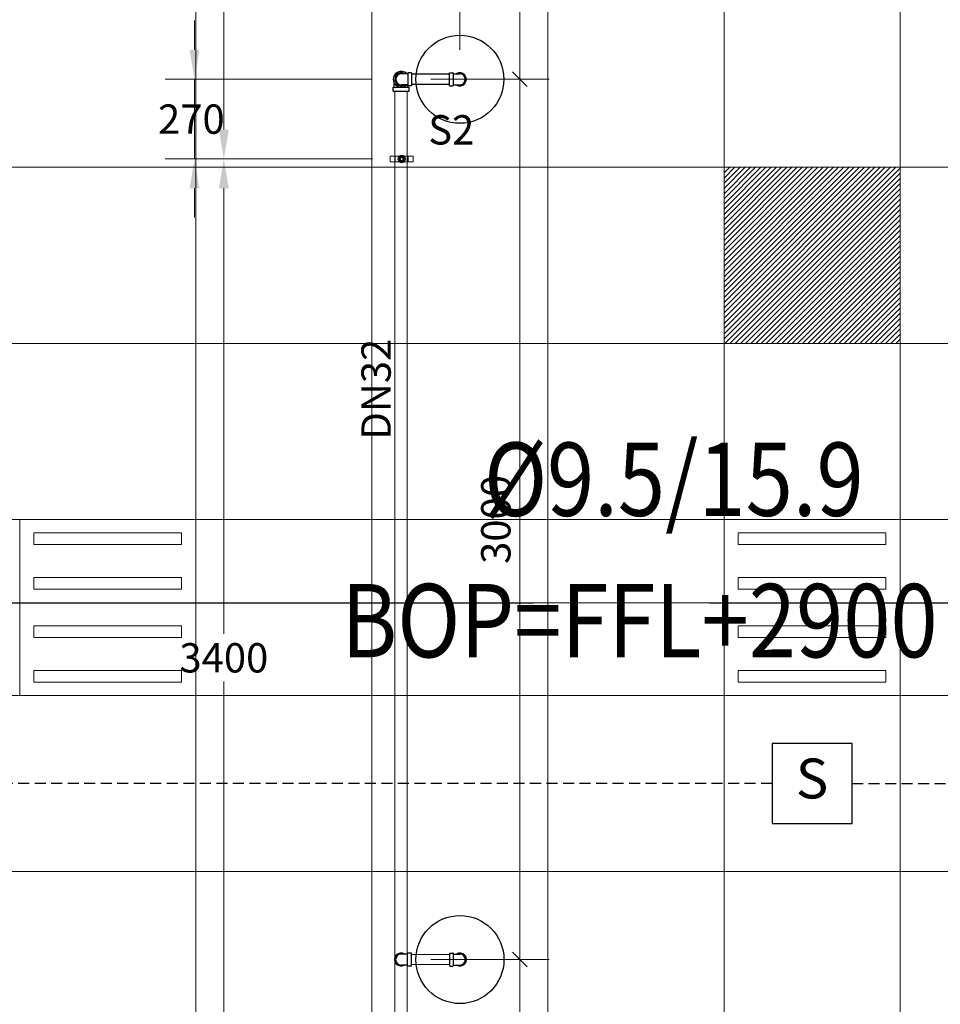
# Model space of a CAD drawing. Units: millimetres. Extents: x -2265333 to -2037423, y -1494368 to -1415514.
# Drawn here: x -2125091 to -2121954, y -1462364 to -1459008 of the extents above; entities that cross this region are included whole.
import ezdxf

# ---------------------------------------------------------------- set-up
doc = ezdxf.new("R2010")
doc.units = ezdxf.units.MM
doc.header["$LTSCALE"] = 150
doc.header["$MEASUREMENT"] = 0
doc.header["$PDMODE"] = 3
for name, pattern in [('HIDDEN', [0.375, 0.25, -0.125]), ('X_ADMIN_FL_GF|HIDDEN', [0.375, 0.25, -0.125]), ('Xref-CEILING-1F-Rev.08$0$GẠCH CHẤM', [16, 0, -2, 12, -2])]:
    doc.linetypes.add(name, pattern=pattern)
doc.layers.get('0').update_dxf_attribs({"linetype": 'CONTINUOUS'})
doc.layers.get('Defpoints').update_dxf_attribs({"color": 8, "linetype": 'CONTINUOUS'})
for name, color, linetype in [('Ac2d_SSO', 102, 'CONTINUOUS'), ('Anno-Text', 3, 'CONTINUOUS'), ('EE-LIGHTING', 4, 'CONTINUOUS'), ('FIRE ALARM', 1, 'X_ADMIN_FL_GF|HIDDEN'), ('FP-DIM', 10, 'CONTINUOUS'), ('FP-PIPE', 10, 'CONTINUOUS'), ('FP-SUPPORT', 10, 'CONTINUOUS'), ('FP-SUPPORTDIM', 10, 'CONTINUOUS')]:
    doc.layers.add(name, color=color, linetype=linetype)
doc.layers.add('Xref-CEILING-1F-Rev.08$0$A-CLNG-GRID', color=1, linetype='CONTINUOUS', lineweight=9)
doc.styles.add('e110', font='romans.shx', dxfattribs={"width": 0.85, "height": 250})
doc.styles.add('FP TEXT', font='VHELVEN_2.TTF', dxfattribs={"width": 0.8})
doc.styles.get("Standard").update_dxf_attribs({"font": 'times_2.ttf', "height": 150})
doc.dimstyles.new('FP-DIM V-200', dxfattribs={"dimscale": 100, "dimtxt": 1, "dimasz": 0.5, "dimexe": 1, "dimexo": 1, "dimgap": 0.3, "dimtad": 1, "dimdec": 0, "dimrnd": 5, "dimzin": 0, "dimdsep": 46, "dimtxsty": 'FP TEXT', "dimblk": 'OBLIQUE', "dimcen": 0.09, "dimdle": 1, "dimclrd": 4, "dimclre": 4, "dimclrt": 10, "dimadec": 0, "dimazin": 0, "dimtfac": 1, "dimtdec": 0, "dimtofl": 0, "dimtmove": 1, "dimatfit": 3, "dimfxl": 1, "dimtolj": 1, "dimtzin": 0, "dimlwd": 5, "dimlwe": 5, "dimarcsym": 0})
doc.dimstyles.new('SupportFP-DIM V-200', dxfattribs={"dimscale": 100, "dimtxt": 1, "dimasz": 1, "dimexe": 1, "dimexo": 1, "dimgap": 0.3, "dimtad": 1, "dimtih": 1, "dimtoh": 1, "dimdec": 0, "dimrnd": 5, "dimzin": 0, "dimdsep": 46, "dimtxsty": 'FP TEXT', "dimcen": 0.09, "dimdle": 1, "dimclrd": 3, "dimclre": 3, "dimclrt": 2, "dimadec": 0, "dimazin": 0, "dimtfac": 1, "dimtdec": 0, "dimtofl": 0, "dimtmove": 1, "dimatfit": 3, "dimfxl": 0.18, "dimtolj": 1, "dimtzin": 0, "dimlwd": 5, "dimlwe": 5, "dimarcsym": 1})

# ---------------------------------------------------------------- blocks, each defined once
blk = doc.blocks.new('SPK-5.6')
at = {"layer": 'FP-PIPE', "color": 1, "lineweight": 30}
blk.add_circle((0, 0), 150, dxfattribs=at)
blk = doc.blocks.new('smoke')
at = {"layer": 'FIRE ALARM', "color": 1, "linetype": 'Continuous'}
blk.add_lwpolyline([(132101.5, -20925.3), (132731.9, -20925.3), (132731.9, -20294.9), (132101.5, -20294.9)], close=True, dxfattribs=at)
at = {"layer": 'FIRE ALARM', "color": 1, "insert": (132416.7, -20611.8), "char_height": 315.2, "width": 630.4, "attachment_point": 5}
blk.add_mtext('S', dxfattribs=at)
blk = doc.blocks.new('SUPPORTS2')
at = {"layer": 'FP-SUPPORT', "lineweight": 20, "elevation": -7}
blk.add_lwpolyline([(-2136817.3, -1468464.5), (-2136739.3, -1468464.5, -0.414214), (-2136738.8, -1468465), (-2136738.8, -1468484, -0.414214), (-2136739.3, -1468484.5), (-2136817.3, -1468484.5, -0.414214), (-2136817.8, -1468484), (-2136817.8, -1468465, -0.414214)], format="xyb", close=True, dxfattribs=at)
for points in [[(-2136800.8, -1468484.5), (-2136755.8, -1468484.5), (-2136755.8, -1468464.5), (-2136800.8, -1468464.5)], [(-2136768.3, -1468474.5), (-2136771.2, -1468481.5), (-2136778.3, -1468484.5), (-2136785.3, -1468481.5), (-2136788.3, -1468474.5), (-2136785.3, -1468467.4), (-2136778.3, -1468464.5), (-2136771.2, -1468467.4)]]:
    blk.add_lwpolyline(points, close=True, dxfattribs=at)
at = {"layer": 'FP-SUPPORT', "lineweight": 20}
for radius in [13.3, 8.33]:
    blk.add_circle((-2136778.3, -1468474.5, -7), radius, dxfattribs=at)
at = {"layer": 'FP-SUPPORT', "color": 8, "linetype": 'HIDDEN', "lineweight": 20}
blk.add_circle((-2136778.3, -1468474.5, -7), 5, dxfattribs=at)
at = {"layer": 'FP-SUPPORT', "color": 3, "lineweight": 25}
blk.add_text('S2', height=100, dxfattribs=at).set_placement((-2136687.9, -1468425.2, -7.5))
blk = doc.blocks.new('*D227')
at = {"layer": 'Defpoints', "color": 0, "lineweight": 20, "ltscale": 0.05, "transparency": 16777216}
for p in [(-2123859.5, -1457425.7), (-2124395.1, -1459483.1), (-2123789.1, -1459483.1, -1.2)]:
    blk.add_point(p, dxfattribs=at)
at = {"layer": 'FP-SUPPORTDIM', "color": 3, "lineweight": 5, "ltscale": 0.05, "transparency": 16777216}
for p, q in [((-2123959.5, -1457425.7), (-2124495.1, -1457425.7)), ((-2124395.1, -1457525.7), (-2124395.1, -1458373)), ((-2124395.1, -1459383.1), (-2124395.1, -1458535.8)), ((-2123889.1, -1459483.1), (-2124495.1, -1459483.1))]:
    blk.add_line(p, q, dxfattribs=at)
at = {"layer": 'FP-SUPPORTDIM', "color": 3, "lineweight": 20, "ltscale": 0.05, "transparency": 16777216}
for points in [[(-2124411.8, -1457525.7), (-2124378.4, -1457525.7), (-2124395.1, -1457425.7)], [(-2124411.8, -1459383.1), (-2124378.4, -1459383.1), (-2124395.1, -1459483.1)]]:
    blk.add_solid(points, dxfattribs=at)
at = {"layer": 'FP-SUPPORTDIM', "color": 2, "lineweight": 20, "ltscale": 0.05, "transparency": 16777216, "insert": (-2124395.1, -1458454.4), "char_height": 100, "attachment_point": 5, "style": 'FP TEXT'}
blk.add_mtext('\\A1;2055', dxfattribs=at)
blk = doc.blocks.new('*D228')
at = {"layer": 'Defpoints', "color": 0, "lineweight": 20, "ltscale": 0.05, "transparency": 16777216}
for p in [(-2123789.1, -1459483.1, -1.2), (-2124395.1, -1462883.1), (-2123789.1, -1462883.1, -1.2)]:
    blk.add_point(p, dxfattribs=at)
at = {"layer": 'FP-SUPPORTDIM', "color": 3, "lineweight": 5, "ltscale": 0.05, "transparency": 16777216}
for p, q in [((-2123889.1, -1459483.1), (-2124495.1, -1459483.1)), ((-2124395.1, -1459583.1), (-2124395.1, -1461101.7)), ((-2124395.1, -1462783.1), (-2124395.1, -1461264.4)), ((-2123889.1, -1462883.1), (-2124495.1, -1462883.1))]:
    blk.add_line(p, q, dxfattribs=at)
at = {"layer": 'FP-SUPPORTDIM', "color": 3, "lineweight": 20, "ltscale": 0.05, "transparency": 16777216}
for points in [[(-2124411.8, -1459583.1), (-2124378.4, -1459583.1), (-2124395.1, -1459483.1)], [(-2124411.8, -1462783.1), (-2124378.4, -1462783.1), (-2124395.1, -1462883.1)]]:
    blk.add_solid(points, dxfattribs=at)
at = {"layer": 'FP-SUPPORTDIM', "color": 2, "lineweight": 20, "ltscale": 0.05, "transparency": 16777216, "insert": (-2124395.1, -1461183.1), "char_height": 100, "attachment_point": 5, "style": 'FP TEXT'}
blk.add_mtext('\\A1;3400', dxfattribs=at)
blk = doc.blocks.new('*D225')
at = {"layer": 'Defpoints', "color": 0, "lineweight": 20, "ltscale": 0.05, "transparency": 16777216}
for p in [(-2124495.1, -1459211.6), (-2123791.1, -1459211.6, -1.2), (-2123789.1, -1459483.1, -1.2)]:
    blk.add_point(p, dxfattribs=at)
at = {"layer": 'FP-SUPPORTDIM', "color": 3, "lineweight": 5, "ltscale": 0.05, "transparency": 16777216}
for p, q in [((-2124495.1, -1459111.6), (-2124495.1, -1459011.6)), ((-2123891.1, -1459211.6), (-2124595.1, -1459211.6)), ((-2124495.1, -1459483.1), (-2124495.1, -1459211.6)), ((-2123889.1, -1459483.1), (-2124595.1, -1459483.1)), ((-2124495.1, -1459583.1), (-2124495.1, -1459683.1))]:
    blk.add_line(p, q, dxfattribs=at)
at = {"layer": 'FP-SUPPORTDIM', "color": 3, "lineweight": 20, "ltscale": 0.05, "transparency": 16777216}
for points in [[(-2124511.8, -1459111.6), (-2124478.4, -1459111.6), (-2124495.1, -1459211.6)], [(-2124511.8, -1459583.1), (-2124478.4, -1459583.1), (-2124495.1, -1459483.1)]]:
    blk.add_solid(points, dxfattribs=at)
at = {"layer": 'FP-SUPPORTDIM', "color": 2, "lineweight": 20, "ltscale": 0.05, "transparency": 16777216, "insert": (-2124505.8, -1459347.3), "char_height": 100, "attachment_point": 5, "style": 'FP TEXT'}
blk.add_mtext('\\A1;270', dxfattribs=at)
blk = doc.blocks.new('_Oblique')
at = {"color": 0, "linetype": 'ByBlock', "lineweight": -2}
blk.add_line((-0.5, -0.5), (0.5, 0.5), dxfattribs=at)
blk = doc.blocks.new('*D306')
at = {"layer": 'Defpoints', "color": 0, "lineweight": 20, "ltscale": 0.05, "transparency": 16777216}
for p in [(-2123859.5, -1457425.2, 1.2), (-2123789.7, -1459211.6), (-2123386.9, -1459211.6)]:
    blk.add_point(p, dxfattribs=at)
at = {"layer": 'FP-DIM', "color": 4, "lineweight": 5, "ltscale": 0.05, "transparency": 16777216}
for p, q in [((-2123386.9, -1457325.2), (-2123386.9, -1459311.6)), ((-2123759.5, -1457425.2), (-2123286.9, -1457425.2)), ((-2123689.7, -1459211.6), (-2123286.9, -1459211.6))]:
    blk.add_line(p, q, dxfattribs=at)
at = {"layer": 'FP-DIM', "color": 4, "lineweight": 5, "ltscale": 0.05, "transparency": 16777216, "xscale": 50, "yscale": 50, "zscale": 50}
for p, rotation in [((-2123386.9, -1457425.2), 90), ((-2123386.9, -1459211.6), 270)]:
    blk.add_blockref('_Oblique', p, dxfattribs=dict(at, rotation=rotation))
at = {"layer": 'FP-DIM', "color": 10, "lineweight": 20, "ltscale": 0.05, "transparency": 16777216, "insert": (-2123468.3, -1458318.4), "char_height": 100, "attachment_point": 5, "rotation": 90, "style": 'FP TEXT'}
blk.add_mtext('\\A1;1785', dxfattribs=at)
blk = doc.blocks.new('*D307')
at = {"layer": 'Defpoints', "color": 0, "lineweight": 20, "ltscale": 0.05, "transparency": 16777216}
for p in [(-2123590.9, -1459211.6, 0), (-2123789.6, -1462211.4), (-2123386.9, -1462211.4)]:
    blk.add_point(p, dxfattribs=at)
at = {"layer": 'FP-DIM', "color": 4, "lineweight": 5, "ltscale": 0.05, "transparency": 16777216}
for p, q in [((-2123386.9, -1459111.6), (-2123386.9, -1462311.4)), ((-2123490.9, -1459211.6), (-2123286.9, -1459211.6)), ((-2123689.6, -1462211.4), (-2123286.9, -1462211.4))]:
    blk.add_line(p, q, dxfattribs=at)
at = {"layer": 'FP-DIM', "color": 4, "lineweight": 5, "ltscale": 0.05, "transparency": 16777216, "xscale": 50, "yscale": 50, "zscale": 50}
for p, rotation in [((-2123386.9, -1459211.6), 90), ((-2123386.9, -1462211.4), 270)]:
    blk.add_blockref('_Oblique', p, dxfattribs=dict(at, rotation=rotation))
at = {"layer": 'FP-DIM', "color": 10, "lineweight": 20, "ltscale": 0.05, "transparency": 16777216, "insert": (-2123468.3, -1460711.5), "char_height": 100, "attachment_point": 5, "rotation": 90, "style": 'FP TEXT'}
blk.add_mtext('\\A1;3000', dxfattribs=at)
blk = doc.blocks.new('*D308')
at = {"layer": 'Defpoints', "color": 0, "lineweight": 20, "ltscale": 0.05, "transparency": 16777216}
for p in [(-2123789.6, -1462211.4), (-2123590.7, -1465811.4, 0), (-2123386.9, -1465811.4)]:
    blk.add_point(p, dxfattribs=at)
at = {"layer": 'FP-DIM', "color": 4, "lineweight": 5, "ltscale": 0.05, "transparency": 16777216}
for p, q in [((-2123386.9, -1462111.4), (-2123386.9, -1465911.4)), ((-2123689.6, -1462211.4), (-2123286.9, -1462211.4)), ((-2123490.7, -1465811.4), (-2123286.9, -1465811.4))]:
    blk.add_line(p, q, dxfattribs=at)
at = {"layer": 'FP-DIM', "color": 4, "lineweight": 5, "ltscale": 0.05, "transparency": 16777216, "xscale": 50, "yscale": 50, "zscale": 50}
for p, rotation in [((-2123386.9, -1462211.4), 90), ((-2123386.9, -1465811.4), 270)]:
    blk.add_blockref('_Oblique', p, dxfattribs=dict(at, rotation=rotation))
at = {"layer": 'FP-DIM', "color": 10, "lineweight": 20, "ltscale": 0.05, "transparency": 16777216, "insert": (-2123468.3, -1464011.4), "char_height": 100, "attachment_point": 5, "rotation": 90, "style": 'FP TEXT'}
blk.add_mtext('\\A1;3600', dxfattribs=at)
blk = doc.blocks.new('*D325')
at = {"layer": 'Defpoints', "color": 0, "lineweight": 20, "ltscale": 0.05, "transparency": 16777216}
for p in [(-2123590.9, -1458811.4), (-2123590.9, -1458911.4), (-2121180.7, -1459211.6)]:
    blk.add_point(p, dxfattribs=at)
at = {"layer": 'FP-DIM', "color": 4, "lineweight": 5, "ltscale": 0.05, "transparency": 16777216}
for p, q in [((-2121180.7, -1459111.6), (-2121180.7, -1458811.4)), ((-2121080.7, -1458911.4), (-2123690.9, -1458911.4)), ((-2123590.9, -1458911.4), (-2123590.9, -1459011.4))]:
    blk.add_line(p, q, dxfattribs=at)
at = {"layer": 'FP-DIM', "color": 4, "lineweight": 5, "ltscale": 0.05, "transparency": 16777216, "xscale": 50, "yscale": 50, "zscale": 50, "rotation": 180}
blk.add_blockref('_Oblique', (-2123590.9, -1458911.4), dxfattribs=at)
at = {"layer": 'FP-DIM', "color": 4, "lineweight": 5, "ltscale": 0.05, "transparency": 16777216, "xscale": 50, "yscale": 50, "zscale": 50}
blk.add_blockref('_Oblique', (-2121180.7, -1458911.4), dxfattribs=at)
at = {"layer": 'FP-DIM', "color": 10, "lineweight": 20, "ltscale": 0.05, "transparency": 16777216, "insert": (-2122385.8, -1458830), "char_height": 100, "attachment_point": 5, "style": 'FP TEXT'}
blk.add_mtext('\\A1;2410', dxfattribs=at)
blk = doc.blocks.new('*D326')
at = {"layer": 'Defpoints', "color": 0, "lineweight": 20, "ltscale": 0.05, "transparency": 16777216}
for p in [(-2126026.9, -1458811.4), (-2126026.9, -1458911.4), (-2123590.9, -1459211.6)]:
    blk.add_point(p, dxfattribs=at)
at = {"layer": 'FP-DIM', "color": 4, "lineweight": 5, "ltscale": 0.05, "transparency": 16777216}
for p, q in [((-2123590.9, -1459111.6), (-2123590.9, -1458811.4)), ((-2123490.9, -1458911.4), (-2126126.9, -1458911.4)), ((-2126026.9, -1458911.4), (-2126026.9, -1459011.4))]:
    blk.add_line(p, q, dxfattribs=at)
at = {"layer": 'FP-DIM', "color": 4, "lineweight": 5, "ltscale": 0.05, "transparency": 16777216, "xscale": 50, "yscale": 50, "zscale": 50, "rotation": 180}
blk.add_blockref('_Oblique', (-2126026.9, -1458911.4), dxfattribs=at)
at = {"layer": 'FP-DIM', "color": 4, "lineweight": 5, "ltscale": 0.05, "transparency": 16777216, "xscale": 50, "yscale": 50, "zscale": 50}
blk.add_blockref('_Oblique', (-2123590.9, -1458911.4), dxfattribs=at)
at = {"layer": 'FP-DIM', "color": 10, "lineweight": 20, "ltscale": 0.05, "transparency": 16777216, "insert": (-2124808.9, -1458830), "char_height": 100, "attachment_point": 5, "style": 'FP TEXT'}
blk.add_mtext('\\A1;2435', dxfattribs=at)
blk = doc.blocks.new('Xref-CEILING-1F-Rev.08')
at = {"color": 8, "linetype": 'Xref-CEILING-1F-Rev.08$0$GẠCH CHẤM'}
blk.add_line((3015.3, 19455.9), (31107.2, 19455.9), dxfattribs=at)
at = {"layer": 'Xref-CEILING-1F-Rev.08$0$A-CLNG-GRID', "color": 8}
for p, q in [((15965.3, 7740.2), (15965.3, 23030.9)), ((16565.3, 7740.2), (16565.3, 23030.9)), ((17165.3, 7740.2), (17165.3, 23030.9)), ((18365.3, 7740.2), (18365.3, 23030.9)), ((17765.3, 7740.2), (17765.3, 22906.9)), ((26490.3, 20940.2), (9365.3, 20940.2)), ((26490.3, 20340.2), (9365.3, 20340.2)), ((26490.3, 19740.2), (9365.3, 19740.2)), ((26490.3, 19140.2), (9365.3, 19140.2)), ((26490.3, 18540.2), (9365.3, 18540.2))]:
    blk.add_line(p, q, dxfattribs=at)
blk = doc.blocks.new('FDFSDFSFSF')
at = {"layer": 'EE-LIGHTING', "color": 251, "linetype": 'Continuous', "lineweight": 0}
for points in [[(0, 0), (-6, 0), (-6, -6), (0, -6)], [(-5.547, -5.518), (-5.547, -0.482), (-5.147, -0.482), (-5.147, -5.518)], [(-3.625, -5.518), (-3.625, -0.482), (-4.025, -0.482), (-4.025, -5.518)], [(-2.375, -5.518), (-2.375, -0.482), (-1.975, -0.482), (-1.975, -5.518)], [(-0.453, -5.518), (-0.453, -0.482), (-0.853, -0.482), (-0.853, -5.518)]]:
    blk.add_lwpolyline(points, close=True, dxfattribs=at)
blk = doc.blocks.new('SOLAR TUBE')
at = {"layer": 'EE-LIGHTING', "linetype": 'Continuous', "lineweight": 0}
h = blk.add_hatch(dxfattribs=at)
h.set_pattern_fill('ANSI31', color=251, scale=100, style=0)
h.paths.add_polyline_path([(1459.2, 54401.7), (859.2, 54401.7), (859.2, 53801.7), (1459.2, 53801.7)])
at = {"layer": 'EE-LIGHTING', "color": 251, "linetype": 'Continuous', "lineweight": 0}
blk.add_lwpolyline([(859.2, 54401.7), (1459.2, 54401.7), (1459.2, 53801.7), (859.2, 53801.7)], close=True, dxfattribs=at)

msp = doc.modelspace()

# ---------------------------------------------------------------- linework, layer by layer
at = {"layer": 'FIRE ALARM'}
for p, q in [((-2122526.9, -1461611.4), (-2128254.6, -1461611.4)), ((-2122254.6, -1461611.4), (-2117726.9, -1461611.4))]:
    msp.add_line(p, q, dxfattribs=at)
at = {"layer": 'FP-PIPE', "lineweight": 25}
for p, q in [((-2123768.6, -1459193), (-2123790.8, -1459193)), ((-2123768.6, -1459191.3), (-2123768.6, -1459231.8)), ((-2123768.6, -1459194.3), (-2123768.6, -1459228.8)), ((-2123755.9, -1459189.3), (-2123766.6, -1459189.3)), ((-2123755.9, -1459189.3), (-2123755.9, -1459233.8)), ((-2123625.8, -1459233.8), (-2123625.8, -1459189.3)), ((-2123625.8, -1459189.3), (-2123615.1, -1459189.3)), ((-2123613.1, -1459231.8), (-2123613.1, -1459191.3)), ((-2123613.1, -1459193), (-2123590.9, -1459193)), ((-2123613.1, -1459228.8), (-2123613.1, -1459194.3)), ((-2123818.1, -1459238.9), (-2123764.1, -1459238.9)), ((-2123818.1, -1459251.6), (-2123818.1, -1459238.9)), ((-2123814.2, -1459238.9), (-2123814.2, -1459225.5)), ((-2123768.6, -1459230.2), (-2123790.8, -1459230.2)), ((-2123767.9, -1459238.9), (-2123767.9, -1459233.3)), ((-2123755.9, -1459233.8), (-2123766.6, -1459233.8)), ((-2123764.1, -1459251.6), (-2123764.1, -1459238.9)), ((-2123625.8, -1459233.8), (-2123615.1, -1459233.8)), ((-2123613.1, -1459230.2), (-2123590.9, -1459230.2)), ((-2123818.1, -1459251.6), (-2123764.1, -1459251.6)), ((-2123625.6, -1462233.6), (-2123625.6, -1462189.1)), ((-2123625.6, -1462189.1), (-2123614.9, -1462189.1)), ((-2123612.9, -1462231.6), (-2123612.9, -1462191.1)), ((-2123612.9, -1462192.8), (-2123590.7, -1462192.8)), ((-2123612.9, -1462228.6), (-2123612.9, -1462194.1)), ((-2123612.9, -1462230), (-2123590.7, -1462230)), ((-2123625.6, -1462233.6), (-2123614.9, -1462233.6))]:
    msp.add_line(p, q, dxfattribs=at)
for points in [[(-2123625.8, -1459194.6), (-2123755.9, -1459194.5)], [(-2123755.9, -1459228.5), (-2123625.8, -1459228.6)]]:
    msp.add_lwpolyline(points, dxfattribs=at)
for centre, radius, start, end in [((-2123791.1, -1459211.6), 27, 43.5393, 269.9816), ((-2123790.8, -1459211.6), 22.2, 56.7269, 303.2961), ((-2123790.8, -1459211.6), 18.6, 90, 270), ((-2123766.6, -1459191.3), 2, 90, 180), ((-2123615.1, -1459191.3), 2, 0, 90), ((-2123590.9, -1459211.6), 22.2, 236.7269, 123.2961), ((-2123590.9, -1459211.6), 18.6, 270, 90), ((-2123791.1, -1459211.6), 27, 270.133, 316.4548), ((-2123766.6, -1459231.8), 2, 180, 270), ((-2123615.1, -1459231.8), 2, 270, 0), ((-2123615, -1462191.1), 2, 0, 90), ((-2123590.7, -1462211.4), 22.2, 236.7269, 123.2961), ((-2123590.7, -1462211.4), 18.6, 270, 90), ((-2123615, -1462231.6), 2, 270, 0)]:
    msp.add_arc(centre, radius, start, end, dxfattribs=at)

# ---------------------------------------------------------------- block references
at = {"layer": 'FIRE ALARM', "color": 9, "xscale": 0.4320000000006984, "yscale": 0.4319999999988795, "zscale": 0.4320000000006984}
msp.add_blockref('smoke', (-2179594.8, -1452707.8), dxfattribs=at)
at = {"layer": 'FP-PIPE', "lineweight": 25}
for p in [(-2123590.9, -1459211.6), (-2123590.7, -1462211.4)]:
    msp.add_blockref('SPK-5.6', p, dxfattribs=at)

# ---------------------------------------------------------------- next in the draw order: block references
at = {"layer": 'Ac2d_SSO'}
msp.add_blockref('Xref-CEILING-1F-Rev.08', (-2140456.1, -1480451.6), dxfattribs=at)

# ---------------------------------------------------------------- next in the draw order: linework, layer by layer
at = {"layer": 'FP-PIPE', "lineweight": 20, "ltscale": 0.05}
for p, q in [((-2123812.1, -1459251.6), (-2123812.3, -1465985.8)), ((-2123770.1, -1459251.6), (-2123770.3, -1465985.8)), ((-2123625.6, -1462194.4), (-2123756.2, -1462194.4)), ((-2123625.6, -1462228.4), (-2123756.2, -1462228.4))]:
    msp.add_line(p, q, dxfattribs=at)
at = {"layer": 'FP-PIPE', "color": 6, "lineweight": 20, "ltscale": 0.05}
msp.add_line((-2137090.7, -1460995.7), (-2114115.7, -1460995.7), dxfattribs=at)
at = {"layer": 'FP-PIPE', "lineweight": 25}
for p, q in [((-2123768.9, -1462192.8), (-2123791.1, -1462192.8)), ((-2123768.9, -1462231.6), (-2123768.9, -1462191.1)), ((-2123768.9, -1462228.6), (-2123768.9, -1462194.1)), ((-2123756.2, -1462189.1), (-2123766.9, -1462189.1)), ((-2123756.2, -1462233.6), (-2123756.2, -1462189.1)), ((-2123768.9, -1462230), (-2123791.1, -1462230)), ((-2123756.2, -1462233.6), (-2123766.9, -1462233.6))]:
    msp.add_line(p, q, dxfattribs=at)
for centre, radius, start, end in [((-2123791.1, -1462211.4), 22.2, 56.7039, 303.2731), ((-2123791.1, -1462211.4), 18.6, 90, 270), ((-2123766.9, -1462191.1), 2, 90, 180), ((-2123766.9, -1462231.6), 2, 180, 270)]:
    msp.add_arc(centre, radius, start, end, dxfattribs=at)

# ---------------------------------------------------------------- next in the draw order: block references
at = {"layer": 'EE-LIGHTING', "linetype": 'Continuous', "lineweight": 0}
msp.add_blockref('SOLAR TUBE', (-2123550, -1513913.1), dxfattribs=at)
at = {"layer": 'EE-LIGHTING', "xscale": 100, "yscale": 100, "zscale": 99.999999999981, "rotation": 270}
for p in [(-2124490.7, -1461311.4), (-2122090.7, -1461311.4)]:
    msp.add_blockref('FDFSDFSFSF', p, dxfattribs=at)
at = {"layer": 'FP-SUPPORT', "color": 10, "lineweight": 20}
msp.add_blockref('SUPPORTS2', (12989.2, 8991.4, 7), dxfattribs=at)

# ---------------------------------------------------------------- next in the draw order: texts
at = {"layer": 'Anno-Text', "color": 251, "lineweight": 0, "style": 'e110', "width": 0.85}
for s, p in [('%%C9.5/15.9', (-2123509.1, -1460699.5)), ('BOP=FFL+2900', (-2123994.8, -1461181.4))]:
    msp.add_text(s, height=250, dxfattribs=at).set_placement(p)
at = {"layer": 'FP-PIPE', "color": 3, "lineweight": 25}
msp.add_text('DN32', height=100, rotation=90, dxfattribs=at).set_placement((-2123826.4, -1460439.6))

# ---------------------------------------------------------------- next in the draw order: dimensions: what is measured, and where the dimension line sits
at = {"layer": 'FP-DIM', "color": 10, "lineweight": 20, "ltscale": 0.05}
for base, p1, p2, picture, middle in [((-2123386.9, -1459211.6, 0), (-2123859.5, -1457425.2, 1.2), (-2123789.7, -1459211.6, 0), '*D306', (-2123468.3, -1458318.4, 0)), ((-2123386.9, -1462211.4, 0), (-2123590.9, -1459211.6), (-2123789.6, -1462211.4, 0), '*D307', (-2123468.3, -1460711.5, 0)), ((-2123386.9, -1465811.4, 0), (-2123789.6, -1462211.4, 0), (-2123590.7, -1465811.4), '*D308', (-2123468.3, -1464011.4, 0))]:
    dim = msp.add_linear_dim(base=base, p1=p1, p2=p2, angle=90, dimstyle='FP-DIM V-200', dxfattribs=at)
    dim.commit()
    dim.dimension.update_dxf_attribs({"geometry": picture, "text_midpoint": middle})
for base, p1, p2, picture, middle in [((-2126026.9, -1458911.4), (-2123590.9, -1459211.6), (-2126026.9, -1458811.4), '*D326', (-2124808.9, -1458830)), ((-2123590.9, -1458911.4), (-2121180.7, -1459211.6), (-2123590.9, -1458811.4), '*D325', (-2122385.8, -1458830))]:
    dim = msp.add_linear_dim(base=base, p1=p1, p2=p2, dimstyle='FP-DIM V-200', dxfattribs=at)
    dim.commit()
    dim.dimension.update_dxf_attribs({"geometry": picture, "text_midpoint": middle})
at = {"layer": 'FP-SUPPORTDIM', "color": 10, "lineweight": 20, "ltscale": 0.05}
for base, p1, p2, picture, middle in [((-2124395.1, -1459483.1, 1.2), (-2123859.5, -1457425.7, 1.2), (-2123789.1, -1459483.1), '*D227', (-2124395.1, -1458454.4, 1.2)), ((-2124395.1, -1462883.1, 1.2), (-2123789.1, -1459483.1), (-2123789.1, -1462883.1), '*D228', (-2124395.1, -1461183.1, 1.2))]:
    dim = msp.add_linear_dim(base=base, p1=p1, p2=p2, angle=90, dimstyle='SupportFP-DIM V-200', dxfattribs=at)
    dim.commit()
    dim.dimension.update_dxf_attribs({"geometry": picture, "text_midpoint": middle})
dim = msp.add_linear_dim(base=(-2124495.115, -1459211.5583, 1.1875), p1=(-2123789.078, -1459483.0526), p2=(-2123791.0906, -1459211.5583), angle=90, dimstyle='SupportFP-DIM V-200', dxfattribs=at)
dim.commit()
dim.dimension.update_dxf_attribs({"geometry": '*D225', "text_midpoint": (-2124505.7745, -1459347.3054, 1.1875), "dimtype": 160})

doc.saveas('drawing.dxf')
